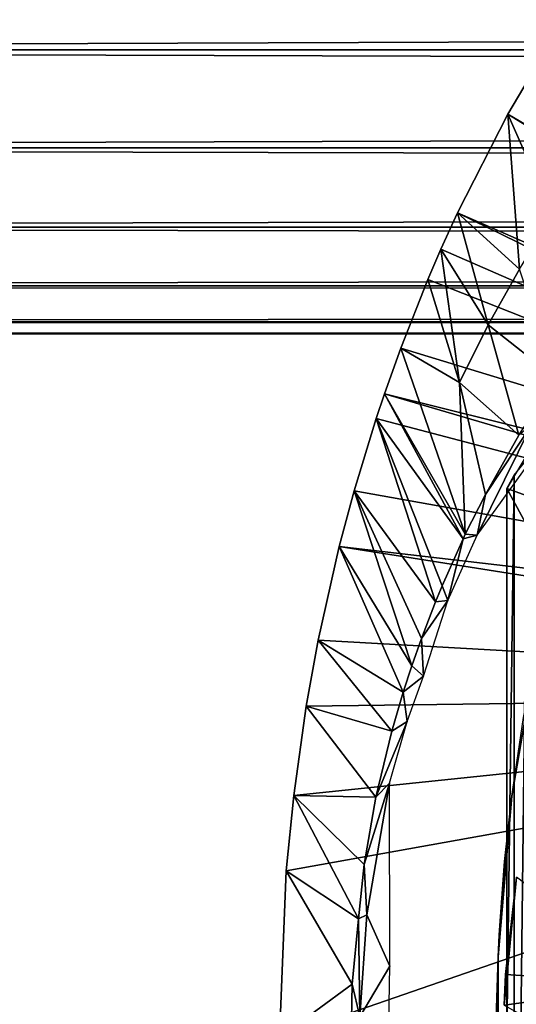
# Model space of a CAD drawing. Extents: x 454 to 974, y 0 to 1747.
# Drawn here: x 518 to 525, y 1654 to 1667 of the extents above; entities that cross this region are included whole.
import ezdxf

# ---------------------------------------------------------------- set-up
doc = ezdxf.new("R2010")
doc.units = 0
doc.header["$MEASUREMENT"] = 0

msp = doc.modelspace()

# ---------------------------------------------------------------- linework, layer by layer
for points in [[(495.329407, 1668.425049, 859.587708), (921.195374, 1668.425049, 859.587708), (921.195374, 1666.854004, 860.687378)], [(495.329407, 1668.425049, 859.587708), (921.195374, 1666.854004, 860.687378), (495.329407, 1666.854004, 860.687378)], [(495.329407, 1666.854004, 877.540405), (921.195374, 1666.854004, 877.540405), (921.195374, 1668.425049, 878.640198)], [(495.329407, 1666.854004, 877.540405), (921.195374, 1668.425049, 878.640198), (495.329407, 1668.425049, 878.640198)], [(535.500183, 1659.490967, 801.464417), (524.515808, 1665.96106, 801.464417), (525.242371, 1667.185059, 801.464417)], [(524.515808, 1665.96106, 801.464417), (525.627075, 1665.282959, 826.393127), (525.242371, 1667.185059, 801.464417)], [(495.329407, 1666.854004, 860.687378), (921.195374, 1666.854004, 860.687378), (921.195374, 1665.499023, 862.043274)], [(495.329407, 1666.854004, 860.687378), (921.195374, 1665.499023, 862.043274), (495.329407, 1665.499023, 862.043274)], [(495.329407, 1665.499023, 876.18457), (921.195374, 1665.499023, 876.18457), (921.195374, 1666.854004, 877.540405)], [(495.329407, 1665.499023, 876.18457), (921.195374, 1666.854004, 877.540405), (495.329407, 1666.854004, 877.540405)], [(535.500183, 1659.490967, 801.464417), (523.821106, 1664.598999, 801.464417), (524.515808, 1665.96106, 801.464417)], [(523.821106, 1664.598999, 801.464417), (524.676819, 1663.81897, 826.393127), (524.515808, 1665.96106, 801.464417)], [(524.515808, 1665.96106, 801.464417), (524.676819, 1663.81897, 826.393127), (525.137085, 1664.564941, 826.393127)], [(524.515808, 1665.96106, 801.464417), (525.137085, 1664.564941, 826.393127), (525.627075, 1665.282959, 826.393127)], [(495.329407, 1665.499023, 862.043274), (921.195374, 1665.499023, 862.043274), (921.195374, 1664.399048, 863.614014)], [(495.329407, 1665.499023, 862.043274), (921.195374, 1664.399048, 863.614014), (495.329407, 1664.399048, 863.614014)], [(495.329407, 1664.399048, 874.613892), (921.195374, 1664.399048, 874.613892), (921.195374, 1665.499023, 876.18457)], [(495.329407, 1664.399048, 874.613892), (921.195374, 1665.499023, 876.18457), (495.329407, 1665.499023, 876.18457)], [(535.284485, 1659, 801.464417), (523.591187, 1664.093994, 801.464417), (523.821106, 1664.598999, 801.464417)], [(523.591187, 1664.093994, 801.464417), (524.247375, 1663.047974, 826.393127), (523.821106, 1664.598999, 801.464417)], [(535.284485, 1659, 801.464417), (523.821106, 1664.598999, 801.464417), (535.500183, 1659.490967, 801.464417)], [(523.821106, 1664.598999, 801.464417), (524.247375, 1663.047974, 826.393127), (524.676819, 1663.81897, 826.393127)], [(495.329407, 1664.399048, 863.614014), (921.195374, 1664.399048, 863.614014), (921.195374, 1663.588989, 865.351685)], [(495.329407, 1664.399048, 863.614014), (921.195374, 1663.588989, 865.351685), (495.329407, 1663.588989, 865.351685)], [(495.329407, 1663.588989, 872.876221), (921.195374, 1663.588989, 872.876221), (921.195374, 1664.399048, 874.613892)], [(495.329407, 1663.588989, 872.876221), (921.195374, 1664.399048, 874.613892), (495.329407, 1664.399048, 874.613892)], [(523.411499, 1663.677002, 801.464417), (523.591187, 1664.093994, 801.464417), (535.284485, 1659, 801.464417)], [(523.411499, 1663.677002, 801.464417), (523.849792, 1662.251953, 826.393127), (523.591187, 1664.093994, 801.464417)], [(523.591187, 1664.093994, 801.464417), (523.849792, 1662.251953, 826.393127), (524.247375, 1663.047974, 826.393127)], [(525.183289, 1662.313965, 850.990479), (524.676819, 1663.81897, 826.393127), (524.247375, 1663.047974, 826.393127)], [(495.329407, 1663.588989, 865.351685), (921.195374, 1663.588989, 865.351685), (921.195374, 1663.092041, 867.203796)], [(495.329407, 1663.588989, 865.351685), (921.195374, 1663.092041, 867.203796), (495.329407, 1663.092041, 867.203796)], [(495.329407, 1663.092041, 871.024109), (921.195374, 1663.092041, 871.024109), (921.195374, 1663.588989, 872.876221)], [(495.329407, 1663.092041, 871.024109), (921.195374, 1663.588989, 872.876221), (495.329407, 1663.588989, 872.876221)], [(535.284485, 1659, 801.464417), (523.035889, 1662.729004, 801.464417), (523.411499, 1663.677002, 801.464417)], [(523.035889, 1662.729004, 801.464417), (523.849792, 1662.251953, 826.393127), (523.411499, 1663.677002, 801.464417)], [(495.329407, 1663.092041, 867.203796), (921.195374, 1663.092041, 867.203796), (921.195374, 1662.925049, 869.113892)], [(495.329407, 1663.092041, 867.203796), (921.195374, 1662.925049, 869.113892), (495.329407, 1662.925049, 869.113892)], [(495.329407, 1662.925049, 869.113892), (921.195374, 1662.925049, 869.113892), (921.195374, 1663.092041, 871.024109)], [(495.329407, 1662.925049, 869.113892), (921.195374, 1663.092041, 871.024109), (495.329407, 1663.092041, 871.024109)], [(524.671326, 1661.522949, 850.987793), (524.247375, 1663.047974, 826.393127), (523.849792, 1662.251953, 826.393127)], [(525.183289, 1662.313965, 850.990479), (524.247375, 1663.047974, 826.393127), (524.671326, 1661.522949, 850.987793)], [(535.284485, 1659, 801.464417), (522.809082, 1662.094971, 801.464417), (523.035889, 1662.729004, 801.464417)], [(522.809082, 1662.094971, 801.464417), (523.928528, 1660.154053, 850.983704), (523.035889, 1662.729004, 801.464417)], [(523.035889, 1662.729004, 801.464417), (523.928528, 1660.154053, 850.983704), (523.849792, 1662.251953, 826.393127)], [(524.671326, 1661.522949, 850.987793), (523.849792, 1662.251953, 826.393127), (524.206177, 1660.703979, 850.985291)], [(524.206177, 1660.703979, 850.985291), (523.849792, 1662.251953, 826.393127), (523.928528, 1660.154053, 850.983704)], [(535.15271, 1658.479004, 801.464417), (522.69519, 1661.754028, 801.464417), (522.809082, 1662.094971, 801.464417)], [(522.69519, 1661.754028, 801.464417), (523.89917, 1660.092041, 850.983582), (522.809082, 1662.094971, 801.464417)], [(535.15271, 1658.479004, 801.464417), (522.809082, 1662.094971, 801.464417), (535.284485, 1659, 801.464417)], [(522.809082, 1662.094971, 801.464417), (523.89917, 1660.092041, 850.983582), (523.928528, 1660.154053, 850.983704)], [(522.390686, 1660.755981, 801.464417), (522.69519, 1661.754028, 801.464417), (535.15271, 1658.479004, 801.464417)], [(523.51593, 1659.219971, 850.981384), (522.69519, 1661.754028, 801.464417), (522.390686, 1660.755981, 801.464417)], [(522.69519, 1661.754028, 801.464417), (523.607727, 1659.442017, 850.981995), (523.89917, 1660.092041, 850.983582)], [(523.607727, 1659.442017, 850.981995), (522.69519, 1661.754028, 801.464417), (523.51593, 1659.219971, 850.981384)], [(524.502014, 1660.786987, 871.114014), (527.541809, 1659.692017, 871.114014), (525.038391, 1661.692017, 871.114014)], [(524.09259, 1660.143188, 851.376892), (524.850891, 1661.669678, 851.214355), (524.206177, 1660.703979, 850.985291)], [(525.070251, 1661.497192, 851.460938), (524.850891, 1661.669678, 851.214355), (524.09259, 1660.143188, 851.376892)], [(524.206177, 1660.703979, 850.985291), (524.850891, 1661.669678, 851.214355), (524.671326, 1661.522949, 850.987793)], [(524.605286, 1660.972046, 870.496094), (524.790466, 1661.194946, 869.662903), (524.605286, 1645.416992, 870.496094)], [(524.790466, 1661.194946, 869.662903), (524.733398, 1645.194946, 869.895203), (524.605286, 1645.416992, 870.496094)], [(524.502014, 1653.194946, 871.114014), (524.502014, 1660.786987, 871.114014), (524.605286, 1660.972046, 870.496094)], [(524.605286, 1660.972046, 870.496094), (524.605286, 1645.416992, 870.496094), (524.502014, 1653.194946, 871.114014)], [(522.390686, 1660.755981, 801.464417), (535.15271, 1658.479004, 801.464417), (522.184204, 1659.982056, 801.464417)], [(523.187317, 1658.333008, 850.97937), (522.390686, 1660.755981, 801.464417), (522.184204, 1659.982056, 801.464417)], [(523.51593, 1659.219971, 850.981384), (522.390686, 1660.755981, 801.464417), (523.320923, 1658.713013, 850.980286)], [(523.320923, 1658.713013, 850.980286), (522.390686, 1660.755981, 801.464417), (523.187317, 1658.333008, 850.97937)], [(524.502014, 1653.194946, 871.114014), (527.541809, 1655.19397, 871.114014), (524.502014, 1660.786987, 871.114014)], [(524.502014, 1660.786987, 871.114014), (527.541809, 1655.19397, 871.114014), (527.541809, 1659.692017, 871.114014)], [(524.206177, 1660.703979, 850.985291), (523.928528, 1660.154053, 850.983704), (524.09259, 1660.143188, 851.376892)], [(523.687561, 1659.235352, 851.376709), (523.89917, 1660.092041, 850.983582), (523.607727, 1659.442017, 850.981995)], [(524.09259, 1660.143188, 851.376892), (523.89917, 1660.092041, 850.983582), (523.687561, 1659.235352, 851.376709)], [(524.09259, 1660.143188, 851.376892), (523.928528, 1660.154053, 850.983704), (523.89917, 1660.092041, 850.983582)], [(522.184204, 1659.982056, 801.464417), (535.108398, 1657.944946, 801.464417), (521.893982, 1658.689941, 801.464417)], [(523.06897, 1657.968018, 850.978821), (522.184204, 1659.982056, 801.464417), (521.893982, 1658.689941, 801.464417)], [(522.184204, 1659.982056, 801.464417), (535.15271, 1658.479004, 801.464417), (535.108398, 1657.944946, 801.464417)], [(523.187317, 1658.333008, 850.97937), (522.184204, 1659.982056, 801.464417), (523.06897, 1657.968018, 850.978821)], [(523.687561, 1659.235352, 851.376709), (523.607727, 1659.442017, 850.981995), (523.51593, 1659.219971, 850.981384)], [(523.320923, 1658.713013, 850.980286), (523.349854, 1658.189697, 851.327393), (523.687561, 1659.235352, 851.376709)], [(523.320923, 1658.713013, 850.980286), (523.687561, 1659.235352, 851.376709), (523.51593, 1659.219971, 850.981384)], [(521.893982, 1658.689941, 801.464417), (535.108398, 1657.944946, 801.464417), (521.728271, 1657.776978, 801.464417)], [(522.913025, 1657.432007, 850.977783), (521.893982, 1658.689941, 801.464417), (521.728271, 1657.776978, 801.464417)], [(523.06897, 1657.968018, 850.978821), (521.893982, 1658.689941, 801.464417), (522.913025, 1657.432007, 850.977783)], [(523.187317, 1658.333008, 850.97937), (523.349854, 1658.189697, 851.327393), (523.320923, 1658.713013, 850.980286)], [(524.584595, 1656.623047, 885.391113), (524.952515, 1658.730957, 875.114014), (524.572815, 1656.532959, 875.114014)], [(524.736084, 1657.618042, 885.40918), (524.952515, 1658.730957, 875.114014), (524.584595, 1656.623047, 885.391113)], [(523.06897, 1657.968018, 850.978821), (523.349854, 1658.189697, 851.327393), (523.187317, 1658.333008, 850.97937)], [(523.06897, 1657.968018, 850.978821), (523.126099, 1657.566284, 851.393188), (523.349854, 1658.189697, 851.327393)], [(535.108398, 1648.444946, 801.464417), (521.358398, 1653.194946, 801.464417), (535.108398, 1657.944946, 801.464417)], [(535.108398, 1657.944946, 801.464417), (521.358398, 1653.194946, 801.464417), (521.450928, 1655.500977, 801.464417)], [(535.108398, 1657.944946, 801.464417), (521.450928, 1655.500977, 801.464417), (521.554504, 1656.542969, 801.464417)], [(521.554504, 1656.542969, 801.464417), (521.728271, 1657.776978, 801.464417), (535.108398, 1657.944946, 801.464417)], [(522.913025, 1657.432007, 850.977783), (523.126099, 1657.566284, 851.393188), (523.06897, 1657.968018, 850.978821)], [(522.692505, 1656.517944, 850.976501), (521.728271, 1657.776978, 801.464417), (521.554504, 1656.542969, 801.464417)], [(522.913025, 1657.432007, 850.977783), (521.728271, 1657.776978, 801.464417), (522.692505, 1656.517944, 850.976501)], [(522.692505, 1656.517944, 850.976501), (522.87854, 1656.713013, 851.374634), (523.126099, 1657.566284, 851.393188)], [(522.692505, 1656.517944, 850.976501), (523.126099, 1657.566284, 851.393188), (522.913025, 1657.432007, 850.977783)], [(522.528198, 1655.588257, 851.090637), (522.87854, 1656.713013, 851.374634), (522.692505, 1656.517944, 850.976501)], [(522.87854, 1656.713013, 851.374634), (522.528198, 1655.588257, 851.090637), (522.566284, 1654.889771, 851.350403)], [(522.566284, 1654.889771, 851.350403), (522.884644, 1654.181152, 851.465576), (522.87854, 1656.713013, 851.374634)], [(521.450928, 1655.500977, 801.464417), (522.449951, 1654.83728, 851.853516), (521.554504, 1656.542969, 801.464417)], [(522.692505, 1656.517944, 850.976501), (521.554504, 1656.542969, 801.464417), (522.528198, 1655.588257, 851.090637)], [(521.554504, 1656.542969, 801.464417), (522.449951, 1654.83728, 851.853516), (522.528198, 1655.588257, 851.090637)], [(524.382324, 1654.310059, 875.114014), (524.397095, 1654.614014, 885.367188), (524.572815, 1656.532959, 875.114014)], [(524.572815, 1656.532959, 875.114014), (524.397095, 1654.614014, 885.367188), (524.471985, 1655.627197, 885.376953)], [(524.584595, 1656.623047, 885.391113), (524.572815, 1656.532959, 875.114014), (524.471985, 1655.627197, 885.376953)], [(522.566284, 1654.889771, 851.350403), (522.528198, 1655.588257, 851.090637), (522.449951, 1654.83728, 851.853516)], [(521.358398, 1653.194946, 801.464417), (522.365173, 1653.93103, 850.974426), (521.450928, 1655.500977, 801.464417)], [(521.450928, 1655.500977, 801.464417), (522.365173, 1653.93103, 850.974426), (522.449951, 1654.83728, 851.853516)], [(524.465576, 1653.640015, 816.113892), (524.485779, 1654.06604, 860.976624), (524.636597, 1655.412964, 816.113892)], [(524.636597, 1655.412964, 860.976624), (524.485779, 1654.06604, 860.976624), (526.581604, 1653.93396, 864.614014)], [(524.485779, 1654.06604, 860.976624), (524.636597, 1655.412964, 860.976624), (524.636597, 1655.412964, 816.113892)], [(535.158752, 1652.895508, 871.114014), (533.923401, 1655.19397, 871.114014), (524.502014, 1653.194946, 871.114014)], [(524.502014, 1653.194946, 871.114014), (533.923401, 1655.19397, 871.114014), (527.541809, 1655.19397, 871.114014)], [(522.467041, 1653.479614, 851.323608), (522.566284, 1654.889771, 851.350403), (522.449951, 1654.83728, 851.853516)], [(522.566284, 1654.889771, 851.350403), (522.467041, 1653.479614, 851.323608), (522.884644, 1654.181152, 851.465576)], [(522.467041, 1653.479614, 851.323608), (522.449951, 1654.83728, 851.853516), (522.365173, 1653.93103, 850.974426)], [(524.382324, 1654.310059, 875.114014), (524.382324, 1654.310059, 885.365173), (524.397095, 1654.614014, 885.367188)], [(524.361572, 1653.600952, 885.362427), (524.382324, 1654.310059, 885.365173), (524.382324, 1654.310059, 875.114014)], [(524.361572, 1653.600952, 885.362427), (524.382324, 1654.310059, 875.114014), (524.365601, 1652.582031, 885.362976)], [(524.365601, 1652.582031, 885.362976), (524.382324, 1654.310059, 875.114014), (524.382324, 1652.078979, 875.114014)], [(522.845398, 1652.072021, 851.460693), (522.884644, 1654.181152, 851.465576), (522.467041, 1653.479614, 851.323608)], [(526.581604, 1653.93396, 864.614014), (524.485779, 1654.06604, 860.976624), (524.465576, 1653.640015, 860.976624)], [(524.465576, 1653.640015, 816.113892), (524.465576, 1653.640015, 860.976624), (524.485779, 1654.06604, 860.976624)], [(521.358398, 1653.194946, 801.464417), (522.348572, 1653.194946, 850.974426), (522.365173, 1653.93103, 850.974426)], [(522.467041, 1653.479614, 851.323608), (522.365173, 1653.93103, 850.974426), (522.348572, 1653.194946, 850.974426)], [(526.581604, 1653.93396, 864.614014), (524.465576, 1653.640015, 860.976624), (526.581604, 1652.454956, 864.614014)]]:
    msp.add_3dface(points)

doc.saveas('drawing.dxf')
